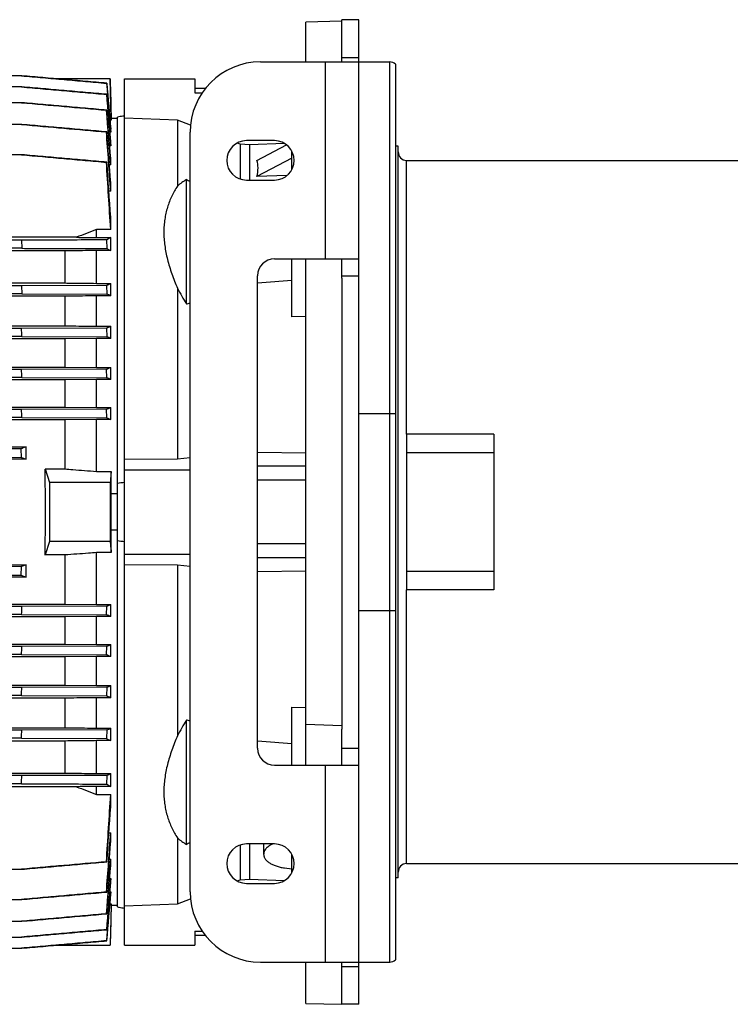
# Model space of a CAD drawing. Units: millimetres. Extents: x -2104 to 2491, y -676 to 1215.
# Drawn here: x 784 to 1037, y 826 to 1176 of the extents above; entities that cross this region are included whole.
import ezdxf

# ---------------------------------------------------------------- set-up
doc = ezdxf.new("R2010")
doc.units = ezdxf.units.MM
doc.header["$LTSCALE"] = 19.36
doc.layers.get('0').update_dxf_attribs({"linetype": 'CONTINUOUS'})
doc.layers.add('3_ALL_AXES', color=7, linetype='CONTINUOUS')
doc.layers.add('6_ALL_SURFS', color=7, linetype='CONTINUOUS')

msp = doc.modelspace()

# ---------------------------------------------------------------- linework, layer by layer
at = {"color": 7, "linetype": 'CONTINUOUS'}
for p, q in [((898.34, 1175.46), (885.49, 1175.1)), ((885.49, 1160.95), (885.49, 1175.1)), ((904.34, 1175.95), (898.34, 1175.95)), ((904.34, 825.95), (904.34, 1175.95)), ((869.34, 1160.95), (915.34, 1160.95)), ((917.34, 1160.19), (917.34, 841.72)), ((784.43, 1156.02), (542.24, 1156.02)), ((784.44, 1156.02), (794.55, 1155.13)), ((794.55, 1155.13), (796.61, 1154.95)), ((784.44, 1152.06), (542.23, 1152.06)), ((815.89, 1154.95), (796.61, 1154.95)), ((814.61, 1153.36), (814.67, 1153.37)), ((816.26, 1140.8), (815.89, 1154.95)), ((820.99, 846.95), (820.99, 1154.95)), ((820.99, 1154.95), (845.99, 1154.95)), ((845.99, 1154.95), (845.99, 1149.95)), ((814.6, 1149.4), (814.68, 1149.42)), ((849.73, 1151.45), (845.99, 1151.45)), ((845.99, 1149.95), (848.63, 1149.95)), ((784.45, 1146.44), (542.22, 1146.44)), ((814.69, 1143.8), (814.58, 1143.78)), ((818.49, 860.55), (818.49, 1141.35)), ((784.46, 1138.71), (542.21, 1138.71)), ((816.26, 1140.2), (815.8, 1140.2)), ((816.26, 1140.2), (816.26, 1140.8)), ((818.49, 1140.8), (816.26, 1140.8)), ((839.85, 1140.22), (820.99, 1140.9)), ((839.85, 1140.22), (839.85, 1116.83)), ((844.48, 1138.45), (839.85, 1140.22)), ((814.7, 1136.06), (814.56, 1136.04)), ((816.07, 1135.93), (815.81, 1135.93)), ((816.07, 1135.93), (816.07, 1137.04)), ((844.34, 865.95), (844.34, 1135.95)), ((816.07, 1131.17), (815.71, 1131.17)), ((816.07, 1131.17), (816.07, 1132.79)), ((862.1, 1131.69), (861.01, 1132.11)), ((862.1, 1131.69), (862.1, 1119.33)), ((865.49, 1131.5), (862.1, 1131.69)), ((874.34, 1132.95), (864.34, 1132.95)), ((877.91, 1131.96), (865.49, 1131.5)), ((865.49, 1131.5), (865.49, 1118.95)), ((868.09, 1125.91), (878.59, 1131.51)), ((918.34, 1130.95), (917.34, 1130.95)), ((918.34, 870.95), (918.34, 1130.95)), ((784.47, 1127.94), (542.2, 1127.94)), ((880.49, 1122.62), (880.49, 1129.28)), ((814.7, 1125.3), (814.54, 1125.27)), ((816.07, 1124.4), (815.59, 1124.4)), ((816.07, 1124.4), (816.07, 1126.63)), ((880.49, 1126.78), (868.09, 1120.17)), ((878.74, 1120.52), (868.09, 1120.17)), ((816.07, 1114.94), (816.07, 1117.99)), ((842.99, 1074.91), (842.99, 1119.12)), ((864.34, 1118.95), (874.34, 1118.95)), ((816.07, 1114.94), (815.44, 1114.94)), ((816.07, 1101.37), (816.07, 1105.65)), ((810.99, 1098.5), (810.99, 1101.37)), ((816.07, 1101.37), (810.99, 1101.37)), ((803.88, 1098.6), (522.79, 1098.6)), ((784.31, 1097.57), (542.36, 1097.57)), ((784.31, 1097.57), (784.47, 1094.68)), ((810.99, 1098.5), (816.07, 1098.5)), ((814.54, 1097.67), (814.7, 1094.58)), ((816.07, 1093.9), (816.07, 1098.5)), ((799.8, 1093.76), (526.88, 1093.76)), ((784.47, 1094.68), (542.2, 1094.68)), ((799.8, 1093.76), (799.8, 1082.36)), ((810.99, 1082.23), (810.99, 1093.9)), ((816.07, 1093.9), (810.99, 1093.9)), ((874.34, 1090.95), (904.34, 1090.95)), ((880.49, 1070.35), (880.49, 1090.95)), ((885.49, 910.95), (885.49, 1090.95)), ((526.88, 1082.36), (799.8, 1082.36)), ((810.99, 1082.23), (816.07, 1082.23)), ((816.07, 1077.78), (816.07, 1082.23)), ((868.34, 916.95), (868.34, 1084.95)), ((898.34, 1084.06), (898.34, 923.7)), ((784.46, 1078.5), (542.21, 1078.5)), ((784.33, 1081.4), (542.34, 1081.4)), ((814.56, 1081.49), (784.33, 1081.4)), ((784.33, 1081.4), (784.46, 1078.5)), ((784.46, 1078.5), (814.7, 1078.41)), ((814.56, 1081.49), (814.7, 1078.41)), ((839.85, 1080.48), (839.85, 1019.9)), ((799.8, 1077.66), (526.88, 1077.66)), ((799.8, 1077.66), (799.8, 1067.12)), ((810.99, 1066.99), (810.99, 1077.78)), ((816.07, 1077.78), (810.99, 1077.78)), ((885.49, 1070.39), (880.49, 1070.35)), ((526.88, 1067.12), (799.8, 1067.12)), ((784.35, 1066.22), (542.32, 1066.22)), ((814.58, 1066.32), (784.35, 1066.22)), ((810.99, 1066.99), (816.07, 1066.99)), ((814.58, 1066.32), (814.69, 1063.24)), ((816.07, 1062.64), (816.07, 1066.99)), ((799.8, 1062.52), (526.88, 1062.52)), ((784.46, 1063.33), (542.22, 1063.33)), ((784.46, 1063.33), (814.69, 1063.24)), ((810.99, 1062.64), (799.8, 1062.52)), ((799.8, 1062.52), (799.8, 1052.48)), ((810.99, 1052.36), (810.99, 1062.64)), ((816.07, 1062.64), (810.99, 1062.64)), ((526.88, 1052.48), (799.8, 1052.48)), ((784.36, 1051.63), (542.31, 1051.63)), ((814.6, 1051.73), (784.36, 1051.63)), ((799.8, 1052.48), (810.99, 1052.36)), ((810.99, 1052.36), (816.07, 1052.36)), ((814.68, 1048.64), (814.6, 1051.73)), ((816.07, 1048.06), (816.07, 1052.36)), ((799.8, 1047.95), (526.88, 1047.95)), ((784.45, 1048.74), (542.23, 1048.74)), ((784.45, 1048.74), (814.68, 1048.64)), ((810.99, 1048.06), (799.8, 1047.95)), ((799.8, 1047.95), (799.8, 1038.2)), ((810.99, 1038.09), (810.99, 1048.06)), ((816.07, 1048.06), (810.99, 1048.06)), ((526.88, 1038.2), (799.8, 1038.2)), ((784.38, 1037.39), (542.29, 1037.39)), ((814.61, 1037.49), (784.38, 1037.39)), ((799.8, 1038.2), (810.99, 1038.09)), ((810.99, 1038.09), (816.07, 1038.09)), ((814.67, 1034.4), (814.61, 1037.49)), ((816.07, 1033.83), (816.07, 1038.09)), ((799.8, 1033.73), (526.88, 1033.73)), ((784.44, 1034.5), (542.24, 1034.5)), ((784.44, 1034.5), (814.67, 1034.4)), ((810.99, 1033.83), (799.8, 1033.73)), ((799.8, 1033.73), (799.8, 1016.24)), ((810.99, 1015.4), (810.99, 1033.83)), ((816.07, 1033.83), (810.99, 1033.83)), ((921.34, 1028.62), (921.34, 973.29)), ((952.34, 1028.62), (921.34, 1028.62)), ((952.34, 1028.62), (952.34, 973.29)), ((540.68, 1024.14), (785.99, 1024.14)), ((784.28, 1023.45), (754.05, 1023.35)), ((784.32, 1020.36), (784.28, 1023.45)), ((785.99, 1019.69), (785.99, 1024.14)), ((868.34, 1022.21), (885.49, 1022.04)), ((785.99, 1019.69), (540.68, 1019.69)), ((754.08, 1020.46), (784.32, 1020.36)), ((784.32, 1020.36), (785.99, 1019.69)), ((820.99, 1019.72), (839.85, 1019.9)), ((839.85, 1019.9), (844.34, 1020.36)), ((952.34, 1021.95), (921.34, 1021.95)), ((792.77, 1016.24), (794.34, 1011.45)), ((792.77, 1016.24), (799.8, 1016.24)), ((810.99, 1015.4), (816.26, 1015.4)), ((816.26, 1007.42), (816.26, 1015.4)), ((820.99, 1015.95), (844.34, 1015.95)), ((885.49, 1017.29), (868.34, 1017.29)), ((885.49, 1012.29), (868.34, 1012.29)), ((794.34, 1011.45), (794.34, 990.45)), ((815.88, 1011.45), (794.34, 1011.45)), ((818.49, 1007.42), (816.26, 1007.42)), ((816.26, 986.5), (816.26, 994.49)), ((818.49, 994.49), (816.26, 994.49)), ((794.34, 990.45), (792.77, 985.67)), ((815.88, 990.45), (794.34, 990.45)), ((885.49, 989.61), (868.34, 989.61)), ((799.8, 985.67), (792.77, 985.67)), ((799.8, 985.67), (799.8, 968.18)), ((810.99, 968.07), (810.99, 986.5)), ((816.26, 986.5), (810.99, 986.5)), ((820.99, 985.95), (844.34, 985.95)), ((885.49, 984.61), (868.34, 984.61)), ((540.68, 982.21), (785.99, 982.21)), ((784.32, 981.54), (754.09, 981.45)), ((784.28, 978.46), (784.32, 981.54)), ((785.99, 982.21), (784.32, 981.54)), ((785.99, 977.76), (785.99, 982.21)), ((839.85, 982), (820.99, 982.19)), ((839.85, 982), (839.85, 921.42)), ((844.34, 981.54), (839.85, 982)), ((785.99, 977.76), (540.68, 977.76)), ((754.05, 978.55), (784.28, 978.46)), ((885.49, 979.87), (868.34, 979.7)), ((921.34, 979.95), (952.34, 979.95)), ((952.34, 973.29), (921.34, 973.29)), ((526.88, 968.18), (799.8, 968.18)), ((784.43, 967.41), (542.24, 967.41)), ((814.67, 967.5), (784.43, 967.41)), ((799.8, 968.18), (810.99, 968.07)), ((810.99, 968.07), (816.07, 968.07)), ((814.61, 964.42), (814.67, 967.5)), ((816.07, 963.81), (816.07, 968.07)), ((799.8, 963.7), (526.88, 963.7)), ((784.38, 964.51), (542.3, 964.51)), ((784.38, 964.51), (814.61, 964.42)), ((810.99, 963.81), (799.8, 963.7)), ((799.8, 963.7), (799.8, 953.95)), ((810.99, 953.84), (810.99, 963.81)), ((816.07, 963.81), (810.99, 963.81)), ((526.88, 953.95), (799.8, 953.95)), ((784.44, 953.17), (542.23, 953.17)), ((814.68, 953.26), (784.44, 953.17)), ((799.8, 953.95), (810.99, 953.84)), ((810.99, 953.84), (816.07, 953.84)), ((814.6, 950.18), (814.68, 953.26)), ((816.07, 949.54), (816.07, 953.84)), ((799.8, 949.43), (526.88, 949.43)), ((784.37, 950.27), (542.31, 950.27)), ((784.37, 950.27), (814.6, 950.18)), ((810.99, 949.54), (799.8, 949.43)), ((799.8, 949.43), (799.8, 939.38)), ((810.99, 939.27), (810.99, 949.54)), ((816.07, 949.54), (810.99, 949.54)), ((526.88, 939.38), (799.8, 939.38)), ((784.45, 938.58), (542.22, 938.58)), ((814.69, 938.67), (784.45, 938.58)), ((799.8, 939.38), (810.99, 939.27)), ((810.99, 939.27), (816.07, 939.27)), ((814.69, 938.67), (814.58, 935.59)), ((816.07, 934.91), (816.07, 939.27)), ((799.8, 934.79), (526.88, 934.79)), ((784.35, 935.68), (542.33, 935.68)), ((784.35, 935.68), (814.58, 935.59)), ((799.8, 934.79), (799.8, 924.25)), ((810.99, 924.12), (810.99, 934.91)), ((816.07, 934.91), (810.99, 934.91)), ((880.49, 910.95), (880.49, 931.55)), ((880.49, 931.55), (885.49, 931.51)), ((526.88, 924.25), (799.8, 924.25)), ((810.99, 924.12), (816.07, 924.12)), ((816.07, 919.67), (816.07, 924.12)), ((842.99, 882.79), (842.99, 926.99)), ((885.49, 925.48), (898.34, 925)), ((784.46, 923.4), (542.21, 923.4)), ((784.33, 920.5), (542.34, 920.5)), ((784.33, 920.5), (814.56, 920.41)), ((814.7, 923.49), (784.46, 923.4)), ((814.7, 923.49), (814.56, 920.41)), ((799.8, 919.54), (526.88, 919.54)), ((799.8, 919.54), (799.8, 908.14)), ((810.99, 908.01), (810.99, 919.67)), ((816.07, 919.67), (810.99, 919.67)), ((874.34, 910.95), (904.34, 910.95)), ((526.88, 908.14), (799.8, 908.14)), ((784.47, 907.23), (778.34, 907.23)), ((810.99, 908.01), (816.07, 908.01)), ((814.7, 907.32), (814.54, 904.24)), ((816.07, 903.4), (816.07, 908.01)), ((803.88, 903.3), (522.79, 903.3)), ((784.32, 904.33), (778.34, 904.33)), ((810.99, 900.53), (810.99, 903.4)), ((816.07, 903.4), (810.99, 903.4)), ((810.99, 900.53), (816.07, 900.53)), ((816.07, 896.26), (816.07, 900.53)), ((815.44, 886.96), (816.07, 886.96)), ((816.07, 883.91), (816.07, 886.96)), ((839.85, 885.07), (839.85, 861.69)), ((862.1, 882.57), (862.1, 870.22)), ((874.34, 882.95), (864.34, 882.95)), ((865.49, 882.95), (865.49, 870.4)), ((870.49, 882.95), (870.49, 879.28)), ((880.49, 872.62), (880.49, 879.28)), ((814.54, 876.63), (814.7, 876.6)), ((815.59, 877.51), (816.07, 877.51)), ((816.07, 875.27), (816.07, 877.51)), ((542.2, 873.96), (784.47, 873.96)), ((877.9, 874.45), (880.49, 874.1)), ((815.71, 870.73), (816.07, 870.73)), ((816.07, 869.12), (816.07, 870.73)), ((861.01, 869.8), (862.1, 870.22)), ((862.1, 870.22), (865.49, 870.4)), ((864.34, 868.95), (874.34, 868.95)), ((865.49, 870.4), (877.91, 869.94)), ((918.34, 870.95), (917.34, 870.95)), ((814.56, 865.86), (814.7, 865.84)), ((815.81, 865.97), (816.07, 865.97)), ((816.07, 864.87), (816.07, 865.97)), ((542.21, 863.2), (784.46, 863.2)), ((815.8, 861.7), (816.26, 861.7)), ((816.26, 861.1), (815.89, 846.95)), ((816.26, 861.1), (816.26, 861.7)), ((818.49, 861.1), (816.26, 861.1)), ((820.99, 861), (839.85, 861.69)), ((839.85, 861.69), (844.48, 863.46)), ((814.58, 858.12), (814.69, 858.1)), ((542.22, 855.46), (784.46, 855.46)), ((814.68, 852.48), (814.6, 852.5)), ((845.99, 851.95), (845.99, 846.95)), ((845.99, 851.95), (848.63, 851.95)), ((542.23, 849.84), (784.45, 849.84)), ((814.67, 848.53), (814.61, 848.54)), ((849.73, 850.45), (845.99, 850.45)), ((542.24, 845.89), (784.44, 845.89)), ((796.61, 846.95), (794.55, 846.77)), ((796.61, 846.95), (815.89, 846.95)), ((820.99, 846.95), (845.99, 846.95)), ((869.34, 840.95), (915.34, 840.95)), ((885.49, 826.29), (885.49, 840.95)), ((885.49, 826.29), (898.34, 825.96)), ((904.34, 825.95), (898.34, 825.95))]:
    msp.add_line(p, q, dxfattribs=at)
at = {"color": 3, "linetype": 'CONTINUOUS'}
for p, q in [((898.34, 1160.95), (898.34, 1175.95)), ((898.34, 1084.06), (898.34, 1090.95)), ((898.34, 910.95), (898.34, 923.7)), ((898.34, 825.95), (898.34, 840.95))]:
    msp.add_line(p, q, dxfattribs=at)
at = {"color": 9, "linetype": 'CONTINUOUS'}
for p, q in [((898.34, 1162.49), (904.34, 1162.49)), ((892.34, 1160.95), (892.34, 1090.95)), ((915.34, 840.95), (915.34, 1160.95)), ((921.34, 1028.62), (921.34, 1125.95)), ((898.34, 1084.95), (904.34, 1084.95)), ((904.34, 1035.95), (917.34, 1035.95)), ((921.34, 875.95), (921.34, 973.29)), ((904.34, 965.95), (917.34, 965.95)), ((898.34, 916.95), (904.34, 916.95)), ((892.34, 910.95), (892.34, 840.95)), ((898.34, 839.41), (904.34, 839.41))]:
    msp.add_line(p, q, dxfattribs=at)
at = {"color": 7, "linetype": 'CONTINUOUS'}
for centre, radius, start, end in [((869.34, 1135.95), 25, 90, 180), ((915.34, 1157.95), 3, 48.1897, 90), ((-6740.05, 551.83), 7577.79, 4.333322, 4.480324), ((-4331.31, 756.78), 5159.83, 3.98031, 4.2152), ((-6163.65, 595.31), 6999.27, 4.282573, 4.430973), ((864.34, 1125.95), 7, 90, 270), ((874.34, 1125.95), 7, 270, 90), ((921.34, 1128.95), 3, 180, 270), ((-2856.94, 877.95), 3679.8, 3.48085, 3.85379), ((-3804.93, 793.42), 4631.54, 3.86546, 4.10917), ((741.01, 945.59), 201.28, 59.1115, 59.5583), ((1342.46, -273.21), 1473.75, 111.13851, 111.4354), ((874.34, 1084.95), 6, 90, 180), ((784.02, 1146.08), 71.45, 295.3121, 296.6606), ((442.4, 6666.55), 5600.38, 274.36187, 274.48655), ((764.87, 967.89), 121.23, 65.0174, 65.7333), ((811.83, 1198.14), 127.1, 284.1893, 284.818), ((-457.54, 1018.86), 1242.79, 2.05052, 2.18417), ((763.31, 1181.46), 126.04, 294.0039, 294.7495), ((725.88, 856.12), 225.35, 66.4069, 66.7907), ((-367.07, 1017.03), 1151.95, 1.5773, 1.72145), ((725.7, 1260.13), 226.57, 293.1012, 293.5081), ((641.97, 632), 451.02, 67.2927, 67.4846), ((-311.12, 1013.19), 1095.76, 1.11409, 1.26561), ((645.06, 1447.3), 443.5, 292.4768, 292.6815), ((860.19, 749.18), 265.19, 98.5008, 99.0473), ((22.52, 1000.97), 793.76, 359.99865, 0.46538), ((32.56, 1000.89), 783.72, 359.53168, 0.00438), ((860.19, 1252.72), 265.19, 260.9527, 261.4992), ((9.25, 980.42), 775.3, 358.82405, 359.03819), ((634.4, 528.99), 471.25, 67.3245, 67.5172), ((48.17, 971.35), 736.5, 358.3602, 358.58566), ((651.76, 1346.4), 425.56, 292.5097, 292.7131), ((719.63, 727.68), 241.91, 66.5048, 66.8859), ((61.63, 962.33), 723.21, 357.88807, 358.11773), ((731.27, 1133.33), 211.78, 293.197, 293.6054), ((759.47, 811.97), 135.35, 65.2761, 65.9704), ((768.16, 1026.85), 113.35, 294.2418, 295.0075), ((811.44, 802.25), 128.66, 75.1858, 75.8069), ((45.62, 954.03), 739.47, 357.40143, 357.62611), ((442.4, -4664.64), 5600.38, 85.51345, 85.63813), ((874.34, 916.95), 6, 180, 270), ((-16.19, 947.84), 801.68, 356.88859, 357.09592), ((788.45, 961.43), 60.14, 295.8803, 297.34), ((1342.46, 2275.12), 1473.75, 248.5646, 248.86149), ((-2856.94, 1123.95), 3679.8, 356.1462, 356.51915), ((-3804.92, 1208.49), 4631.53, 355.89083, 356.13454), ((-4331.31, 1245.12), 5159.83, 355.7848, 356.01969), ((-6163.65, 1406.59), 6999.27, 355.569028, 355.717427), ((742.25, 1054.22), 198.85, 300.4389, 300.8912), ((864.34, 875.95), 7, 90, 270), ((874.34, 875.95), 7, 270, 90), ((-6740.05, 1450.08), 7577.78, 355.519676, 355.666678), ((921.34, 872.95), 3, 90, 180), ((869.34, 865.95), 25, 180, 270), ((915.34, 843.95), 3, 270, 311.8103)]:
    msp.add_arc(centre, radius, start, end, dxfattribs=at)
for centre, major_axis, ratio, start_param, end_param in [((652.28, 1007.93), (215.25, 119.29), 0.170219, -0.154288, -0.033828), ((780.86, 1000.95), (0, 137), 0.087489, -1.682593, -1.458999)]:
    msp.add_ellipse(centre, major_axis=major_axis, ratio=ratio, start_param=start_param, end_param=end_param, dxfattribs=at)
for points, knots in [([(784.38, 1156.02), (786.9, 1155.79), (791.94, 1155.35), (799.5, 1154.69), (807.05, 1154.03), (812.09, 1153.58), (814.61, 1153.36)], [0, 0, 0, 0, 0.25, 0.5, 0.75, 1, 1, 1, 1]), ([(814.67, 1153.37), (812.15, 1153.59), (807.11, 1154.03), (799.55, 1154.69), (791.99, 1155.35), (786.95, 1155.79), (784.43, 1156.02)], [0, 0, 0, 0, 0.25, 0.5, 0.75, 1, 1, 1, 1]), ([(784.37, 1152.06), (786.88, 1151.84), (791.92, 1151.39), (799.48, 1150.73), (807.04, 1150.07), (812.08, 1149.62), (814.6, 1149.4)], [0, 0, 0, 0, 0.25, 0.5, 0.75, 1, 1, 1, 1]), ([(814.68, 1149.42), (812.16, 1149.64), (807.12, 1150.08), (799.56, 1150.74), (792, 1151.4), (786.96, 1151.84), (784.44, 1152.06)], [0, 0, 0, 0, 0.25, 0.5, 0.75, 1, 1, 1, 1]), ([(784.35, 1146.44), (789.39, 1146), (799.47, 1145.11), (809.54, 1144.22), (814.58, 1143.78)], [0, 0, 0, 0, 0.5, 1, 1, 1, 1]), ([(814.69, 1143.8), (812.17, 1144.02), (807.13, 1144.46), (799.57, 1145.12), (792.01, 1145.78), (786.97, 1146.22), (784.45, 1146.44)], [0, 0, 0, 0, 0.25, 0.5, 0.75, 1, 1, 1, 1]), ([(820.99, 1141.77), (820.78, 1141.73), (819.94, 1141.59), (819.11, 1141.46), (818.49, 1141.35)], [0, 0, 0, 0, 0.250134, 1, 1, 1, 1]), ([(814.7, 1136.06), (812.18, 1136.28), (807.14, 1136.72), (799.58, 1137.38), (792.02, 1138.04), (786.98, 1138.49), (784.46, 1138.71)], [0, 0, 0, 0, 0.25, 0.5, 0.75, 1, 1, 1, 1]), ([(784.32, 1127.94), (789.35, 1127.5), (796.91, 1126.83), (806.99, 1125.94), (812.02, 1125.5), (814.54, 1125.27)], [0, 0, 0, 0, 0.5, 0.75, 1, 1, 1, 1]), ([(814.7, 1125.3), (812.18, 1125.52), (807.15, 1125.96), (799.59, 1126.62), (792.03, 1127.28), (786.99, 1127.72), (784.47, 1127.94)], [0, 0, 0, 0, 0.25, 0.5, 0.75, 1, 1, 1, 1]), ([(839.85, 1116.83), (839.47, 1116.26), (838.75, 1115.07), (837.78, 1113.22), (836.94, 1111.28), (836.24, 1109.27), (835.68, 1107.17), (835.28, 1104.99), (835.04, 1102.75), (834.96, 1100.43), (835.04, 1098.06), (835.29, 1095.64), (835.7, 1093.18), (836.25, 1090.68), (836.96, 1088.15), (837.8, 1085.6), (838.76, 1083.04), (839.47, 1081.33), (839.85, 1080.48)], [0, 0, 0, 0, 0.054413, 0.109233, 0.164604, 0.220688, 0.277662, 0.335714, 0.395023, 0.45575, 0.518029, 0.581949, 0.647558, 0.714862, 0.783831, 0.854402, 0.92649, 1, 1, 1, 1]), ([(842.99, 1119.12), (842.44, 1118.78), (841.36, 1118.05), (840.34, 1117.25), (839.85, 1116.83)], [0, 0, 0, 0, 0.500563, 1, 1, 1, 1]), ([(814.54, 1097.67), (812.02, 1097.66), (801.95, 1097.63), (791.87, 1097.6), (784.31, 1097.57)], [0, 0, 0, 0, 0.250007, 1, 1, 1, 1]), ([(803.88, 1098.6), (804.47, 1098.59), (806.84, 1098.56), (809.21, 1098.53), (810.99, 1098.5)], [0, 0, 0, 0, 0.24981, 1, 1, 1, 1]), ([(816.07, 1098.5), (815.83, 1098.36), (815.32, 1098.08), (814.81, 1097.8), (814.54, 1097.67)], [0, 0, 0, 0, 0.490224, 1, 1, 1, 1]), ([(784.47, 1094.68), (786.99, 1094.67), (797.07, 1094.64), (807.15, 1094.61), (814.7, 1094.58)], [0, 0, 0, 0, 0.249993, 1, 1, 1, 1]), ([(810.99, 1093.9), (810.06, 1093.89), (806.33, 1093.84), (802.6, 1093.8), (799.8, 1093.76)], [0, 0, 0, 0, 0.250156, 1, 1, 1, 1]), ([(814.7, 1094.58), (814.82, 1094.53), (815.28, 1094.3), (815.74, 1094.07), (816.07, 1093.9)], [0, 0, 0, 0, 0.254446, 1, 1, 1, 1]), ([(799.8, 1082.36), (800.73, 1082.35), (804.46, 1082.31), (808.19, 1082.26), (810.99, 1082.23)], [0, 0, 0, 0, 0.249871, 1, 1, 1, 1]), ([(839.85, 1080.48), (840.34, 1079.54), (841.37, 1077.68), (842.44, 1075.83), (842.99, 1074.91)], [0, 0, 0, 0, 0.49676, 1, 1, 1, 1]), ([(810.99, 1077.78), (810.06, 1077.77), (806.33, 1077.73), (802.6, 1077.69), (799.8, 1077.66)], [0, 0, 0, 0, 0.250069, 1, 1, 1, 1]), ([(799.8, 1067.12), (800.73, 1067.11), (804.46, 1067.07), (808.19, 1067.03), (810.99, 1066.99)], [0, 0, 0, 0, 0.249937, 1, 1, 1, 1]), ([(814.67, 1034.4), (814.79, 1034.36), (815.26, 1034.17), (815.72, 1033.98), (816.07, 1033.83)], [0, 0, 0, 0, 0.250316, 1, 1, 1, 1]), ([(785.99, 1024.14), (785.85, 1024.08), (785.28, 1023.85), (784.71, 1023.62), (784.28, 1023.45)], [0, 0, 0, 0, 0.249586, 1, 1, 1, 1]), ([(799.8, 1016.24), (800.73, 1016.17), (804.46, 1015.89), (808.19, 1015.61), (810.99, 1015.4)], [0, 0, 0, 0, 0.249978, 1, 1, 1, 1]), ([(816.26, 1015.4), (816.23, 1015.07), (816.1, 1013.76), (815.98, 1012.44), (815.88, 1011.45)], [0, 0, 0, 0, 0.24999, 1, 1, 1, 1]), ([(815.88, 990.45), (815.91, 990.12), (816.04, 988.81), (816.16, 987.49), (816.26, 986.5)], [0, 0, 0, 0, 0.25001, 1, 1, 1, 1]), ([(810.99, 986.5), (810.06, 986.43), (806.33, 986.15), (802.6, 985.88), (799.8, 985.67)], [0, 0, 0, 0, 0.250021, 1, 1, 1, 1]), ([(784.28, 978.46), (784.42, 978.4), (785, 978.17), (785.57, 977.94), (785.99, 977.76)], [0, 0, 0, 0, 0.250388, 1, 1, 1, 1]), ([(814.67, 967.5), (814.79, 967.55), (815.26, 967.74), (815.72, 967.93), (816.07, 968.07)], [0, 0, 0, 0, 0.250317, 1, 1, 1, 1]), ([(810.99, 934.91), (810.06, 934.9), (806.33, 934.86), (802.6, 934.82), (799.8, 934.79)], [0, 0, 0, 0, 0.250062, 1, 1, 1, 1]), ([(799.8, 924.25), (800.73, 924.24), (804.46, 924.2), (808.19, 924.16), (810.99, 924.12)], [0, 0, 0, 0, 0.24993, 1, 1, 1, 1]), ([(842.99, 926.99), (842.44, 926.07), (841.37, 924.23), (840.34, 922.36), (839.85, 921.42)], [0, 0, 0, 0, 0.50324, 1, 1, 1, 1]), ([(839.85, 921.42), (839.47, 920.57), (838.76, 918.87), (837.8, 916.3), (836.96, 913.75), (836.03, 910.42), (835.38, 907.11), (835.04, 903.84), (834.96, 901.47), (835.04, 899.16), (835.28, 896.91), (835.68, 894.74), (836.24, 892.64), (836.95, 890.62), (837.78, 888.68), (838.75, 886.83), (839.47, 885.65), (839.85, 885.07)], [0, 0, 0, 0, 0.073515, 0.145609, 0.216182, 0.285153, 0.418022, 0.481945, 0.544226, 0.604956, 0.664267, 0.722322, 0.7793, 0.835386, 0.890758, 0.945583, 1, 1, 1, 1]), ([(810.99, 919.67), (810.06, 919.66), (806.33, 919.62), (802.6, 919.57), (799.8, 919.54)], [0, 0, 0, 0, 0.250127, 1, 1, 1, 1]), ([(814.56, 920.41), (814.69, 920.35), (815.2, 920.11), (815.7, 919.86), (816.07, 919.67)], [0, 0, 0, 0, 0.254201, 1, 1, 1, 1]), ([(814.7, 907.32), (812.18, 907.31), (802.11, 907.28), (792.03, 907.25), (784.47, 907.23)], [0, 0, 0, 0, 0.250007, 1, 1, 1, 1]), ([(799.8, 908.14), (800.73, 908.13), (804.46, 908.08), (808.19, 908.04), (810.99, 908.01)], [0, 0, 0, 0, 0.249841, 1, 1, 1, 1]), ([(784.32, 904.33), (786.84, 904.32), (796.91, 904.29), (806.99, 904.26), (814.54, 904.24)], [0, 0, 0, 0, 0.249993, 1, 1, 1, 1]), ([(810.99, 903.4), (810.4, 903.39), (808.03, 903.36), (805.66, 903.33), (803.88, 903.3)], [0, 0, 0, 0, 0.250188, 1, 1, 1, 1]), ([(814.54, 904.24), (814.81, 904.1), (815.32, 903.83), (815.83, 903.54), (816.07, 903.4)], [0, 0, 0, 0, 0.509776, 1, 1, 1, 1]), ([(839.85, 885.07), (840.34, 884.65), (841.36, 883.85), (842.44, 883.13), (842.99, 882.79)], [0, 0, 0, 0, 0.499437, 1, 1, 1, 1]), ([(873.71, 882.95), (873.46, 882.84), (873, 882.6), (872.35, 882.2), (871.79, 881.77), (871.33, 881.3), (870.96, 880.82), (870.73, 880.39), (870.6, 880.05), (870.54, 879.79), (870.5, 879.53), (870.49, 879.36), (870.49, 879.28)], [0, 0, 0, 0, 0.157376, 0.304642, 0.44158, 0.568412, 0.685902, 0.795451, 0.847935, 0.899278, 0.949838, 1, 1, 1, 1]), ([(870.49, 879.28), (870.49, 879.14), (870.51, 878.86), (870.61, 878.45), (870.78, 878.05), (871.01, 877.65), (871.31, 877.27), (871.67, 876.9), (872.09, 876.55), (872.56, 876.22), (873.08, 875.91), (873.66, 875.62), (874.28, 875.35), (874.94, 875.11), (875.63, 874.9), (876.62, 874.65), (877.38, 874.51), (877.9, 874.45)], [0, 0, 0, 0, 0.043104, 0.087056, 0.132635, 0.1805, 0.231166, 0.284997, 0.342221, 0.402946, 0.467174, 0.534822, 0.605734, 0.679693, 0.75643, 0.835636, 1, 1, 1, 1]), ([(814.54, 876.63), (809.5, 876.19), (801.95, 875.52), (791.87, 874.63), (786.83, 874.18), (784.31, 873.96)], [0, 0, 0, 0, 0.5, 0.75, 1, 1, 1, 1]), ([(784.47, 873.96), (786.99, 874.18), (792.03, 874.62), (799.59, 875.29), (807.15, 875.95), (812.18, 876.39), (814.7, 876.6)], [0, 0, 0, 0, 0.25, 0.5, 0.75, 1, 1, 1, 1]), ([(814.56, 865.86), (812.04, 865.64), (807, 865.2), (799.45, 864.53), (791.89, 863.86), (786.85, 863.42), (784.33, 863.2)], [0, 0, 0, 0, 0.25, 0.5, 0.75, 1, 1, 1, 1]), ([(784.46, 863.2), (789.5, 863.64), (799.58, 864.52), (809.66, 865.4), (814.7, 865.84)], [0, 0, 0, 0, 0.5, 1, 1, 1, 1]), ([(814.58, 858.12), (812.06, 857.9), (807.02, 857.46), (799.46, 856.79), (791.91, 856.13), (786.87, 855.69), (784.35, 855.46)], [0, 0, 0, 0, 0.25, 0.5, 0.75, 1, 1, 1, 1]), ([(818.49, 860.55), (818.69, 860.52), (819.53, 860.38), (820.36, 860.24), (820.99, 860.14)], [0, 0, 0, 0, 0.249864, 1, 1, 1, 1]), ([(814.6, 852.5), (812.08, 852.28), (807.04, 851.84), (799.48, 851.17), (791.92, 850.51), (786.88, 850.07), (784.36, 849.84)], [0, 0, 0, 0, 0.25, 0.5, 0.75, 1, 1, 1, 1]), ([(784.45, 849.84), (786.97, 850.06), (792, 850.51), (799.56, 851.17), (807.12, 851.83), (812.16, 852.26), (814.68, 852.48)], [0, 0, 0, 0, 0.25, 0.5, 0.75, 1, 1, 1, 1]), ([(814.61, 848.54), (812.09, 848.32), (807.05, 847.88), (799.49, 847.21), (791.94, 846.55), (786.9, 846.11), (784.38, 845.89)], [0, 0, 0, 0, 0.25, 0.5, 0.75, 1, 1, 1, 1]), ([(784.44, 845.89), (786.96, 846.11), (792, 846.55), (799.55, 847.21), (807.11, 847.87), (812.15, 848.31), (814.67, 848.53)], [0, 0, 0, 0, 0.25, 0.5, 0.75, 1, 1, 1, 1])]:
    msp.add_open_spline(points, degree=3, knots=knots, dxfattribs=at)
for points in [[(814.61, 1153.36), (815.1, 1147.55), (815.59, 1141.74), (816.07, 1135.93)], [(814.67, 1153.37), (815.14, 1147.93), (815.61, 1142.48), (816.07, 1137.04)], [(815.88, 1154.95), (816.01, 1150.04), (816.13, 1145.12), (816.26, 1140.2)], [(814.6, 1149.4), (815.09, 1143.33), (815.59, 1137.25), (816.07, 1131.17)], [(816.07, 1132.79), (815.61, 1138.33), (815.15, 1143.88), (814.68, 1149.42)], [(816.07, 1126.63), (815.62, 1132.35), (815.15, 1138.08), (814.69, 1143.8)], [(784.33, 1138.71), (794.41, 1137.82), (804.49, 1136.93), (814.56, 1136.04)], [(815.88, 1011.45), (815.89, 1007.95), (815.89, 1004.45), (815.89, 1000.95)], [(815.89, 1000.95), (815.89, 997.45), (815.89, 993.95), (815.88, 990.45)], [(814.69, 858.1), (815.15, 863.83), (815.62, 869.55), (816.07, 875.27)], [(816.07, 870.73), (815.59, 864.65), (815.09, 858.58), (814.6, 852.5)], [(814.68, 852.48), (815.15, 858.03), (815.61, 863.57), (816.07, 869.12)], [(816.07, 865.97), (815.59, 860.16), (815.1, 854.35), (814.61, 848.54)], [(814.67, 848.53), (815.14, 853.97), (815.61, 859.42), (816.07, 864.87)], [(816.26, 861.7), (816.13, 856.78), (816.01, 851.87), (815.88, 846.95)], [(784.46, 855.46), (794.53, 856.35), (804.61, 857.23), (814.69, 858.1)]]:
    msp.add_open_spline(points, degree=3, dxfattribs=at)
at = {"layer": '3_ALL_AXES', "color": 7, "linetype": 'CONTINUOUS'}
msp.add_line((904.34, 1160.95), (915.34, 1160.95), dxfattribs=at)
at = {"layer": '6_ALL_SURFS', "color": 7, "linetype": 'CONTINUOUS'}
for p, q in [((921.34, 1125.95), (1095.34, 1125.95)), ((921.34, 875.95), (1095.34, 875.95))]:
    msp.add_line(p, q, dxfattribs=at)

doc.saveas('drawing.dxf')
